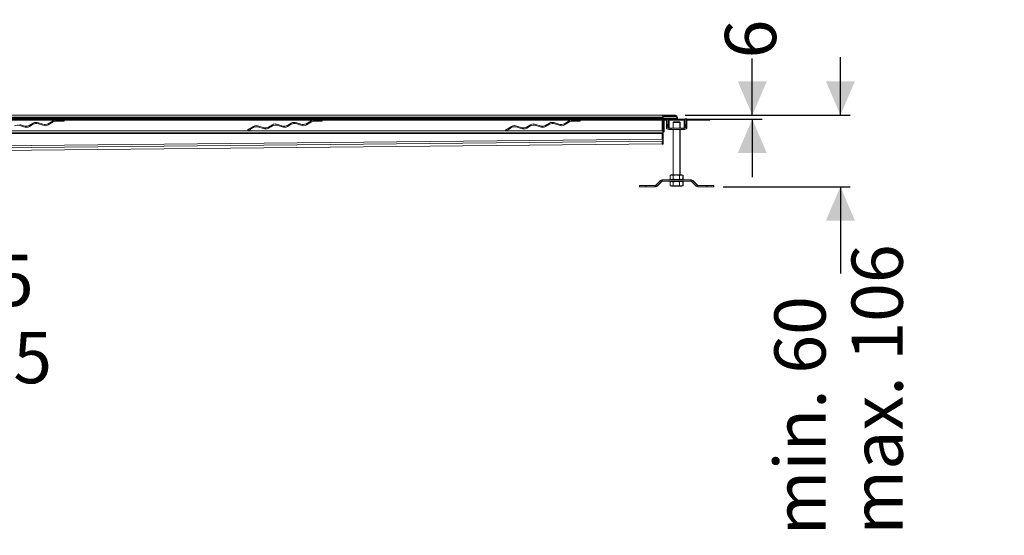
# Model space of a CAD drawing. Units: millimetres. Extents: x 431 to 4238, y 663 to 2840.
# Drawn here: x 2712 to 4238, y 663 to 1462 of the extents above; entities that cross this region are included whole.
import ezdxf

# ---------------------------------------------------------------- set-up
doc = ezdxf.new("R2010")
doc.units = ezdxf.units.MM
doc.header["$LTSCALE"] = 15
doc.layers.add('MAßLINIE_MAßZEICHNUNGEN', color=7, linetype='Continuous')
doc.styles.add('SLDTEXTSTYLE0', font='TXT', dxfattribs={"width": 0.7})
doc.dimstyles.new('SLDDIMSTYLE0', dxfattribs={"dimtxt": 79.375, "dimasz": 52.5, "dimexe": 0, "dimexo": 0.0625, "dimgap": 19.84375, "dimtad": 0, "dimdec": 0, "dimrnd": 1e-09, "dimzin": 12, "dimdsep": 46, "dimtxsty": 'SLDTEXTSTYLE0', "dimsah": 1, "dimcen": 0.09, "dimadec": 0, "dimazin": 3, "dimtfac": 1, "dimtdec": 0, "dimtofl": 0, "dimtmove": 0, "dimatfit": 3, "dimfxl": 0, "dimfrac": 2, "dimtolj": 1, "dimtzin": 12, "dimarcsym": 0})
doc.dimstyles.new('SLDDIMSTYLE1', dxfattribs={"dimtxt": 79.375, "dimasz": 52.5, "dimexe": 0, "dimexo": 0.0625, "dimgap": 19.84375, "dimtad": 0, "dimdec": 0, "dimrnd": 1e-09, "dimzin": 12, "dimdsep": 46, "dimtxsty": 'SLDTEXTSTYLE0', "dimsah": 1, "dimcen": 0.09, "dimadec": 0, "dimazin": 3, "dimtfac": 1, "dimtdec": 0, "dimtmove": 0, "dimatfit": 0, "dimfxl": 0, "dimfrac": 2, "dimtolj": 1, "dimtzin": 12, "dimarcsym": 0})

# ---------------------------------------------------------------- blocks, each defined once
blk = doc.blocks.new('_D_4')
at = {"layer": 'MAßLINIE_MAßZEICHNUNGEN', "color": 7}
for p, q in [((2143.6, 1091), (2143.6, 980.4)), ((2268.6, 1091), (2268.6, 980.4)), ((2143.6, 995.4), (2268.6, 995.4)), ((2268.6, 995.4), (2401.5, 995.4))]:
    blk.add_line(p, q, dxfattribs=at)
for points in [[(2143.6, 995.4), (2196.1, 972.9), (2196.1, 1017.9)], [(2268.6, 995.4), (2216.1, 1017.9), (2216.1, 972.9)]]:
    blk.add_solid(points, dxfattribs=at)
at = {"layer": 'MAßLINIE_MAßZEICHNUNGEN', "color": 7, "char_height": 79.37, "attachment_point": 1, "style": 'SLDTEXTSTYLE0'}
for s, insert in [('125', (2553.1, 1097.8)), ('DN', (2401.5, 1097.8)), ('OD 125', (2402.5, 978.1))]:
    blk.add_mtext(s, dxfattribs=dict(at, insert=insert))
blk = doc.blocks.new('_D_5')
at = {"layer": 'MAßLINIE_MAßZEICHNUNGEN', "color": 7}
for p, q in [((3847.2, 1314), (3847.2, 1402)), ((3743.1, 1314), (3862.2, 1314)), ((3781.1, 1308), (3862.2, 1308)), ((3847.2, 1308), (3847.2, 1218))]:
    blk.add_line(p, q, dxfattribs=at)
for points in [[(3847.2, 1314), (3869.7, 1366.5), (3824.7, 1366.5)], [(3847.2, 1308), (3824.7, 1255.5), (3869.7, 1255.5)]]:
    blk.add_solid(points, dxfattribs=at)
at = {"layer": 'MAßLINIE_MAßZEICHNUNGEN', "color": 7, "insert": (3804.7, 1402), "char_height": 79.4, "attachment_point": 1, "rotation": 90, "style": 'SLDTEXTSTYLE0'}
blk.add_mtext('6', dxfattribs=at)
blk = doc.blocks.new('_D_8')
at = {"layer": 'MAßLINIE_MAßZEICHNUNGEN', "color": 7}
for p, q in [((3983.7, 1314), (3983.7, 1404)), ((3743.1, 1314), (3998.7, 1314)), ((3801.9, 1203.2), (3998.7, 1203.2)), ((3983.7, 1203.2), (3983.7, 1068.8))]:
    blk.add_line(p, q, dxfattribs=at)
for points in [[(3983.7, 1314), (4006.2, 1366.5), (3961.2, 1366.5)], [(3983.7, 1203.2), (3961.2, 1150.7), (4006.2, 1150.7)]]:
    blk.add_solid(points, dxfattribs=at)
at = {"layer": 'MAßLINIE_MAßZEICHNUNGEN', "color": 7, "char_height": 79.37, "attachment_point": 1, "rotation": 90, "style": 'SLDTEXTSTYLE0'}
for s, insert in [('max. 106', (4001, 664.2)), ('min. 60', (3881.4, 663.1))]:
    blk.add_mtext(s, dxfattribs=dict(at, insert=insert))

msp = doc.modelspace()

# ---------------------------------------------------------------- linework, layer by layer
at = {"color": 7, "linetype": 'Continuous', "lineweight": 18}
for p, q in [((3707.6, 1314), (2206.1, 1314)), ((3707.6, 1314), (3707.6, 1313.2)), ((3728.1, 1314), (3707.6, 1314)), ((3708.6, 1312.3), (3708.6, 1313.2)), ((3708.6, 1312.5), (3728.1, 1312.5)), ((3710.6, 1312.3), (3710.6, 1312.5)), ((3728.1, 1312.5), (3728.1, 1314)), ((2206.1, 1311), (3708.6, 1311)), ((2206.1, 1309.5), (3730.4, 1309.5)), ((2221.3, 1308), (3714.4, 1308)), ((2221.4, 1306.5), (3714.4, 1306.5)), ((2718.2, 1297.5), (2711.7, 1299.9)), ((2711.8, 1298.2), (2718.3, 1295.9)), ((2732.6, 1301.7), (2726.6, 1298.2)), ((2726.7, 1296.6), (2732.7, 1300)), ((2735.5, 1301.1), (2735.4, 1301.1)), ((2747.4, 1300.1), (2741, 1302.4)), ((2741.1, 1300.8), (2747.6, 1298.4)), ((2763.4, 1305.1), (2755.9, 1300.8)), ((2756, 1299.2), (2763.8, 1303.6)), ((2768.8, 1305), (2780.4, 1305)), ((2780.4, 1306.5), (2780.4, 1305)), ((3088.9, 1294.9), (3082.4, 1297.3)), ((3103.3, 1299.1), (3097.3, 1295.7)), ((3097.5, 1294), (3103.4, 1297.5)), ((3118.2, 1297.5), (3111.7, 1299.9)), ((3111.8, 1298.2), (3118.3, 1295.9)), ((3132.6, 1301.7), (3126.6, 1298.2)), ((3126.7, 1296.6), (3132.7, 1300)), ((3135.5, 1301.1), (3135.4, 1301.1)), ((3147.4, 1300.1), (3141, 1302.4)), ((3141.1, 1300.8), (3147.6, 1298.4)), ((3163.4, 1305.1), (3155.9, 1300.8)), ((3156, 1299.2), (3163.8, 1303.6)), ((3168.8, 1305), (3180.4, 1305)), ((3180.4, 1306.5), (3180.4, 1305)), ((3488.9, 1294.9), (3482.4, 1297.3)), ((3503.3, 1299.1), (3497.3, 1295.7)), ((3497.5, 1294), (3503.4, 1297.5)), ((3518.2, 1297.5), (3511.7, 1299.9)), ((3511.8, 1298.2), (3518.3, 1295.9)), ((3532.6, 1301.7), (3526.6, 1298.2)), ((3526.7, 1296.6), (3532.7, 1300)), ((3535.5, 1301.1), (3535.4, 1301.1)), ((3547.4, 1300.1), (3541, 1302.4)), ((3541.1, 1300.8), (3547.6, 1298.4)), ((3563.4, 1305.1), (3555.9, 1300.8)), ((3556, 1299.2), (3563.8, 1303.6)), ((3568.8, 1305), (3580.4, 1305)), ((3580.4, 1306.5), (3580.4, 1305)), ((3707.6, 1306.5), (3707.6, 1290.6)), ((3708.6, 1311), (3708.6, 1312.3)), ((3708.6, 1310.2), (3708.6, 1311)), ((3709.1, 1311), (3708.6, 1311)), ((3708.6, 1310.2), (3709.1, 1310.2)), ((3708.6, 1290), (3708.6, 1306.5)), ((3709.1, 1310.2), (3709.1, 1312.3)), ((3728.2, 1312.3), (3709.1, 1312.3)), ((3709.1, 1290.6), (3709.1, 1306.5)), ((3710.6, 1288.5), (3710.6, 1306.5)), ((3714.4, 1307.7), (3714.1, 1298.9)), ((3716.1, 1298.9), (3714.1, 1298.9)), ((3714.1, 1297.4), (3716.1, 1297.4)), ((3714.1, 1297.4), (3714.1, 1295.5)), ((3714.4, 1307.7), (3716.4, 1307.7)), ((3714.5, 1308.3), (3716.5, 1308.3)), ((3716.1, 1298.9), (3716.4, 1307.7)), ((3716.1, 1295.5), (3716.1, 1297.4)), ((3716.5, 1308.3), (3716.6, 1308.3)), ((3716.6, 1306.5), (3716.6, 1308.3)), ((3716.6, 1308), (3729.9, 1308)), ((3716.6, 1306.5), (3729.9, 1306.5)), ((3716.6, 1306.5), (3716.6, 1306.5)), ((3717.7, 1295.5), (3717.7, 1304.5)), ((3717.7, 1304.5), (3718.5, 1304.5)), ((3718.5, 1304.5), (3718.5, 1295.5)), ((3724.6, 1302.9), (3725.6, 1303.9)), ((3724.6, 1302.9), (3724.6, 1293.9)), ((3724.6, 1302.9), (3734.6, 1302.9)), ((3733.6, 1303.9), (3725.6, 1303.9)), ((3729.6, 1308), (3729.6, 1306.5)), ((3729.6, 1308), (3742.7, 1308)), ((3729.6, 1306.5), (3742.7, 1306.5)), ((3729.9, 1308), (3729.9, 1306.5)), ((3731.1, 1311), (3730.2, 1311)), ((3730.4, 1309.5), (3730.4, 1310.1)), ((3730.4, 1308), (3730.4, 1309.5)), ((3730.4, 1309.5), (3731.1, 1309.5)), ((3731.1, 1309.5), (3731.1, 1311)), ((3734.6, 1302.9), (3733.6, 1303.9)), ((3734.4, 1303.9), (3733.6, 1303.9)), ((3735.4, 1302.9), (3734.4, 1303.9)), ((3734.6, 1293.9), (3734.6, 1302.9)), ((3734.6, 1302.9), (3735.4, 1302.9)), ((3735.4, 1302.9), (3735.4, 1293.9)), ((3741.5, 1304.5), (3741.5, 1295.5)), ((3742.7, 1308.3), (3742.7, 1306.5)), ((3742.7, 1308.3), (3742.8, 1308.3)), ((3742.7, 1306.5), (3742.7, 1306.5)), ((3744.8, 1308.3), (3742.8, 1308.3)), ((3742.8, 1307.7), (3743.1, 1298.9)), ((3744.8, 1307.7), (3742.8, 1307.7)), ((3745.1, 1298.9), (3743.1, 1298.9)), ((3743.1, 1297.4), (3743.1, 1295.5)), ((3743.1, 1297.4), (3745.1, 1297.4)), ((3744.8, 1308.3), (3745.5, 1308.3)), ((3744.8, 1308), (3766.1, 1308)), ((3745.1, 1298.9), (3744.8, 1307.7)), ((3744.9, 1306.5), (3766.1, 1306.5)), ((3745.1, 1295.5), (3745.1, 1297.4)), ((3745.5, 1308.3), (3745.5, 1308)), ((3745.5, 1308.3), (3745.6, 1308.3)), ((3745.7, 1306.5), (3745.9, 1298.9)), ((3745.9, 1297.4), (3745.9, 1295.5)), ((3766.1, 1308), (3766.1, 1306.5)), ((3781.1, 1308), (3766.1, 1308)), ((3766.1, 1306.5), (3781.1, 1306.5)), ((3781.1, 1306.5), (3781.1, 1308)), ((3708.6, 1290), (2211.1, 1290)), ((2211.1, 1287), (3708.6, 1287)), ((3707.6, 1285.5), (2211.1, 1285.5)), ((3065.1, 1291.4), (3065.8, 1290.1)), ((3074, 1296.6), (3068.9, 1293.6)), ((3068.9, 1293.6), (3069.6, 1292.3)), ((3069.6, 1292.3), (3074.1, 1294.9)), ((3082.6, 1295.7), (3089, 1293.3)), ((3465.1, 1291.4), (3465.8, 1290.1)), ((3474, 1296.6), (3468.9, 1293.6)), ((3468.9, 1293.6), (3469.6, 1292.3)), ((3469.6, 1292.3), (3474.1, 1294.9)), ((3482.6, 1295.7), (3489, 1293.3)), ((3709.1, 1290.6), (3707.6, 1290.6)), ((3707.6, 1287), (3707.6, 1285.4)), ((3707.6, 1285.4), (3709.1, 1285.4)), ((3707.6, 1277.3), (3707.6, 1285.4)), ((3708.6, 1287), (3708.6, 1290)), ((3708.6, 1287), (3709.1, 1287)), ((3708.6, 1276.9), (3708.6, 1285.4)), ((3709.1, 1287), (3709.1, 1290.6)), ((3710.6, 1288.5), (3709.1, 1288.5)), ((3709.1, 1285.4), (3709.1, 1287)), ((3709.1, 1277.3), (3709.1, 1285.4)), ((3714.1, 1295.5), (3716.1, 1295.5)), ((3716.1, 1295.5), (3717.7, 1295.5)), ((3717.7, 1293.9), (3717.7, 1291.9)), ((3717.9, 1293.9), (3717.7, 1293.9)), ((3717.7, 1291.9), (3717.9, 1291.9)), ((3717.9, 1291.9), (3717.9, 1293.9)), ((3720.1, 1293.9), (3720.7, 1293.9)), ((3720.7, 1291.9), (3720.1, 1291.9)), ((3720.7, 1291.9), (3720.7, 1293.9)), ((3721.3, 1291.9), (3721.3, 1293.9)), ((3737.9, 1293.9), (3721.3, 1293.9)), ((3721.3, 1291.9), (3737.9, 1291.9)), ((3724.6, 1291.9), (3724.6, 1221.9)), ((3734.6, 1221.9), (3734.6, 1291.9)), ((3735.4, 1291.9), (3735.4, 1221.9)), ((3737.9, 1291.9), (3737.9, 1293.9)), ((3738.5, 1291.9), (3738.5, 1293.9)), ((3741.3, 1291.9), (3740.7, 1291.9)), ((3741.3, 1291.9), (3741.3, 1293.9)), ((3741.5, 1293.9), (3741.3, 1293.9)), ((3741.3, 1291.9), (3741.5, 1291.9)), ((3741.5, 1295.5), (3743.1, 1295.5)), ((3741.5, 1291.9), (3741.5, 1293.9)), ((3742.3, 1291.9), (3741.5, 1291.9)), ((3743.1, 1295.5), (3745.1, 1295.5)), ((3745.1, 1295.5), (3745.9, 1295.5)), ((3708.6, 1276.9), (2211.1, 1261.9)), ((2212.2, 1258.9), (3707.6, 1273.9)), ((2269.6, 1255.1), (3707.6, 1269.5)), ((2269.6, 1255.1), (3707.6, 1269.5)), ((3709.1, 1277.3), (3707.6, 1277.3)), ((3707.6, 1273.9), (3707.6, 1273.7)), ((3707.6, 1273.7), (3709.1, 1273.7)), ((3707.6, 1269), (3707.6, 1273.7)), ((3707.6, 1269), (3709.1, 1269)), ((3709.1, 1269), (3707.6, 1269)), ((3707.6, 1269), (3707.6, 1269)), ((3709.1, 1273.7), (3709.1, 1277.3)), ((3709.1, 1269), (3709.1, 1273.7)), ((3709.1, 1269), (3709.1, 1269)), ((3719.8, 1220.6), (3722, 1221.9)), ((3722, 1221.9), (3737.3, 1221.9)), ((3739.4, 1220.6), (3737.3, 1221.9)), ((3737.3, 1221.9), (3738.1, 1221.9)), ((3740.2, 1220.6), (3738.1, 1221.9)), ((3704.8, 1212.8), (3697.6, 1205.7)), ((3697.6, 1205.7), (3699, 1204.3)), ((3699, 1204.3), (3706.2, 1211.4)), ((3699.8, 1204.3), (3707, 1211.4)), ((3706.2, 1211.4), (3704.8, 1212.8)), ((3707, 1211.4), (3706.7, 1211.8)), ((3707.3, 1213.9), (3707.3, 1211.9)), ((3751.9, 1213.9), (3707.3, 1213.9)), ((3707.3, 1211.9), (3751.9, 1211.9)), ((3719.8, 1220.6), (3719.8, 1215.1)), ((3722, 1213.9), (3719.8, 1215.1)), ((3722, 1211.9), (3719.8, 1210.6)), ((3719.8, 1205.1), (3719.8, 1210.6)), ((3724.7, 1220.6), (3724.7, 1215.1)), ((3724.7, 1205.1), (3724.7, 1210.6)), ((3734.5, 1220.6), (3734.5, 1215.1)), ((3734.5, 1205.1), (3734.5, 1210.6)), ((3737.3, 1213.9), (3739.4, 1215.1)), ((3737.3, 1211.9), (3739.4, 1210.6)), ((3738.1, 1213.9), (3740.2, 1215.1)), ((3740.2, 1210.6), (3738.1, 1211.9)), ((3739.4, 1220.6), (3739.4, 1215.1)), ((3739.4, 1205.1), (3739.4, 1210.6)), ((3740.2, 1220.6), (3740.2, 1215.1)), ((3740.2, 1205.1), (3740.2, 1210.6)), ((3751.9, 1211.9), (3751.9, 1213.9)), ((3752.7, 1213.9), (3751.9, 1213.9)), ((3752.7, 1213.8), (3752.7, 1213.9)), ((3754.4, 1212.8), (3753, 1211.4)), ((3753, 1211.4), (3760.2, 1204.3)), ((3761.6, 1205.7), (3754.4, 1212.8)), ((3755.2, 1212.8), (3754.8, 1212.4)), ((3762.4, 1205.7), (3755.2, 1212.8)), ((3760.2, 1204.3), (3761.6, 1205.7)), ((3762.1, 1205.3), (3762.4, 1205.7)), ((3672.4, 1203.2), (3672.4, 1205.2)), ((3682.4, 1205.2), (3672.4, 1205.2)), ((3672.4, 1203.2), (3682.4, 1203.2)), ((3682.4, 1203.2), (3682.4, 1205.2)), ((3696.5, 1205.2), (3682.4, 1205.2)), ((3682.4, 1203.2), (3696.5, 1203.2)), ((3696.5, 1203.2), (3696.5, 1205.2)), ((3696.5, 1203.2), (3697.3, 1203.2)), ((3697.3, 1203.2), (3697.3, 1203.3)), ((3699.4, 1204.7), (3699.8, 1204.3)), ((3719.8, 1205.1), (3722, 1203.9)), ((3737.3, 1203.9), (3722, 1203.9)), ((3739.4, 1205.1), (3737.3, 1203.9)), ((3738.1, 1203.9), (3737.3, 1203.9)), ((3738.1, 1203.9), (3740.2, 1205.1)), ((3776.9, 1205.2), (3762.7, 1205.2)), ((3762.7, 1205.2), (3762.7, 1203.2)), ((3762.7, 1203.2), (3776.9, 1203.2)), ((3776.9, 1203.2), (3776.9, 1205.2)), ((3786.9, 1205.2), (3776.9, 1205.2)), ((3776.9, 1203.2), (3786.9, 1203.2)), ((3786.9, 1203.2), (3786.9, 1205.2)), ((3787.7, 1205.2), (3786.9, 1205.2)), ((3786.9, 1203.2), (3787.7, 1203.2)), ((3787.7, 1203.2), (3787.7, 1205.2))]:
    msp.add_line(p, q, dxfattribs=at)
at = {"color": 7, "linetype": 'Continuous', "lineweight": 18, "flags": 128}
for points in [[(3068.9, 1293.6), (3067.6, 1292.8), (3066.5, 1292.2), (3065.7, 1291.8), (3065.2, 1291.5), (3065.1, 1291.4)], [(3065.8, 1290.1), (3066, 1290.2), (3066.5, 1290.5), (3067.2, 1290.9), (3068.3, 1291.5), (3069.6, 1292.3)], [(3468.9, 1293.6), (3467.6, 1292.8), (3466.5, 1292.2), (3465.7, 1291.8), (3465.2, 1291.5), (3465.1, 1291.4)], [(3465.8, 1290.1), (3466, 1290.2), (3466.5, 1290.5), (3467.2, 1290.9), (3468.3, 1291.5), (3469.6, 1292.3)]]:
    msp.add_lwpolyline(points, dxfattribs=at)
at = {"color": 7, "linetype": 'Continuous', "lineweight": 18}
for centre, radius, start, end in [((3710.6, 1311), 1.5, 90, 119.9264), ((3728.1, 1311), 3, 0, 90), ((3728.1, 1311), 1.5, 46.9985, 90), ((2708.4, 1288.8), 10, 70, 120), ((2721.6, 1306.9), 10, 250, 300), ((2737.6, 1293), 10, 70, 120), ((2737.7, 1291.4), 10, 70, 120), ((2750.9, 1309.5), 10, 250, 300), ((2751, 1307.8), 10, 250, 300), ((2768.4, 1296.5), 10, 90, 120), ((2768.8, 1295), 10, 90, 120), ((3079, 1287.9), 10, 70, 120), ((3108.3, 1290.5), 10, 70, 120), ((3108.4, 1288.8), 10, 70, 120), ((3121.6, 1306.9), 10, 250, 300), ((3137.6, 1293), 10, 70, 120), ((3137.7, 1291.4), 10, 70, 120), ((3150.9, 1309.5), 10, 250, 300), ((3151, 1307.8), 10, 250, 300), ((3168.4, 1296.5), 10, 90, 120), ((3168.8, 1295), 10, 90, 120), ((3479, 1287.9), 10, 70, 120), ((3508.3, 1290.5), 10, 70, 120), ((3508.4, 1288.8), 10, 70, 120), ((3521.6, 1306.9), 10, 250, 300), ((3537.6, 1293), 10, 70, 120), ((3537.7, 1291.4), 10, 70, 120), ((3550.9, 1309.5), 10, 250, 300), ((3551, 1307.8), 10, 250, 300), ((3568.4, 1296.5), 10, 90, 120), ((3568.8, 1295), 10, 90, 120), ((3759.1, 1297.5), 45, 178.3078, 180.1082), ((3717, 1307.8), 2.63, 168.9851, 181.8233), ((3760.8, 1297.5), 44.7, 178.3012, 180.1148), ((3719, 1307.8), 2.63, 168.9851, 181.8233), ((3728.2, 1310.1), 2.2, 0, 90), ((3732.6, 1309.5), 1.5, 180, 270), ((3740.2, 1307.8), 2.65, 358.2181, 10.9734), ((3698.1, 1297.5), 45, 359.8918, 1.6922), ((3742.2, 1307.8), 2.65, 358.2181, 10.9734), ((3700.1, 1297.5), 45, 359.8918, 1.6922), ((3744.5, 1308), 1.12, 358.9242, 14.4025), ((3700.9, 1297.5), 45, 359.8918, 1.6922), ((2721.7, 1305.3), 10, 250, 300), ((3079.1, 1286.3), 10, 70, 120), ((3092.3, 1304.3), 10, 250, 300), ((3092.5, 1302.7), 10, 250, 300), ((3121.7, 1305.3), 10, 250, 300), ((3479.1, 1286.3), 10, 70, 120), ((3492.3, 1304.3), 10, 250, 300), ((3492.5, 1302.7), 10, 250, 300), ((3521.7, 1305.3), 10, 250, 300), ((3717.7, 1295.5), 3.6, 179.983, 269.9848), ((3717.7, 1295.5), 1.6, 179.984, 269.9829), ((3741.5, 1295.5), 3.6, 270.0171, 0.0151), ((3741.5, 1295.5), 1.6, 270.0171, 0.016), ((3742.3, 1295.5), 3.6, 270.0152, 0.0151), ((3696.5, 1206.8), 1.6, 270, 315), ((3707.3, 1210.3), 3.6, 90, 135), ((3707.3, 1210.3), 1.6, 90, 135), ((3708.1, 1210.3), 1.6, 90, 135), ((3751.9, 1210.3), 3.6, 45, 90), ((3751.9, 1210.3), 1.6, 45, 90), ((3752.7, 1210.3), 3.6, 45, 90), ((3762.7, 1206.8), 1.6, 225, 270), ((3763.5, 1206.8), 1.6, 225, 270), ((3696.5, 1206.8), 3.6, 270, 315), ((3697.3, 1206.8), 3.6, 270, 315), ((3762.7, 1206.8), 3.6, 225, 270)]:
    msp.add_arc(centre, radius, start, end, dxfattribs=at)
for centre, major_axis, ratio, start_param, end_param in [((3717.6, 1304.5), (0, 2), 0.033333, 4.712389, 6.283185), ((3718.4, 1304.5), (0, 2), 0.033333, 4.712389, 6.283185), ((3741.6, 1304.5), (0, 2), 0.033333, 0, 1.570796), ((3719.3, 1295.5), (-1.6, 0), 0.999445, 0, 1.570796), ((3720.1, 1295.5), (-1.6, 0), 0.999445, 0, 1.570796), ((3739.9, 1295.5), (1.6, 0), 0.999445, 4.712389, 6.283185)]:
    msp.add_ellipse(centre, major_axis=major_axis, ratio=ratio, start_param=start_param, end_param=end_param, dxfattribs=at)
for points, knots in [([(3078, 1296.2), (3078, 1296.2), (3078.2, 1296.2), (3078.4, 1296.2), (3078.5, 1296.2), (3078.6, 1296.2)], [0, 0, 0, 0, 0.228228, 0.463638, 1, 1, 1, 1]), ([(3478, 1296.2), (3478, 1296.2), (3478.2, 1296.2), (3478.4, 1296.2), (3478.5, 1296.2), (3478.6, 1296.2)], [0, 0, 0, 0, 0.228158, 0.463573, 1, 1, 1, 1]), ([(3720.7, 1293.9), (3720.2, 1293.9), (3719.6, 1293.9), (3718.6, 1293.9), (3718.2, 1293.9), (3717.9, 1293.9)], [0, 0, 0, 0, 0.593404, 0.808131, 1, 1, 1, 1]), ([(3717.9, 1291.9), (3718.2, 1291.9), (3718.9, 1291.9), (3719.7, 1291.9), (3720.3, 1291.9), (3720.7, 1291.9)], [0, 0, 0, 0, 0.247606, 0.527993, 1, 1, 1, 1]), ([(3721.3, 1293.9), (3721.2, 1293.9), (3721, 1293.9), (3720.8, 1293.9), (3720.7, 1293.9)], [0, 0, 0, 0, 0.5492183, 1, 1, 1, 1]), ([(3720.7, 1291.9), (3720.8, 1291.9), (3721, 1291.9), (3721.2, 1291.9), (3721.3, 1291.9)], [0, 0, 0, 0, 0.571127, 1, 1, 1, 1]), ([(3738.5, 1293.9), (3738.4, 1293.9), (3738.2, 1293.9), (3738, 1293.9), (3737.9, 1293.9)], [0, 0, 0, 0, 0.570672, 1, 1, 1, 1]), ([(3737.9, 1291.9), (3738.1, 1291.9), (3738.2, 1291.9), (3738.4, 1291.9), (3738.5, 1291.9)], [0, 0, 0, 0, 0.5496481, 1, 1, 1, 1]), ([(3741.3, 1293.9), (3741, 1293.9), (3740.4, 1293.9), (3739.5, 1293.9), (3738.9, 1293.9), (3738.5, 1293.9)], [0, 0, 0, 0, 0.2477772, 0.5278281, 1, 1, 1, 1]), ([(3738.5, 1291.9), (3739, 1291.9), (3739.6, 1291.9), (3740.6, 1291.9), (3741.1, 1291.9), (3741.3, 1291.9)], [0, 0, 0, 0, 0.594107, 0.80798, 1, 1, 1, 1]), ([(3708.6, 1273.9), (3708.6, 1273.9), (3708.6, 1274), (3708.6, 1274.3), (3708.6, 1274.5), (3708.6, 1275.1), (3708.6, 1275.4), (3708.6, 1276.1), (3708.6, 1276.5), (3708.6, 1276.9)], [0, 0, 0, 0, 0.25, 0.25, 0.5, 0.5, 0.75, 0.75, 1, 1, 1, 1]), ([(3724.7, 1220.6), (3724.2, 1220.9), (3723.3, 1221.3), (3722.1, 1221.5), (3720.9, 1221.2), (3720.2, 1220.8), (3719.8, 1220.6)], [0, 0, 0, 0, 0.295399, 0.554815, 0.763086, 1, 1, 1, 1]), ([(3734.5, 1220.6), (3733.6, 1220.9), (3731.8, 1221.3), (3729.2, 1221.5), (3726.9, 1221.2), (3725.5, 1220.8), (3724.7, 1220.6)], [0, 0, 0, 0, 0.295402, 0.554812, 0.763084, 1, 1, 1, 1]), ([(3739.4, 1220.6), (3739, 1220.9), (3738.1, 1221.3), (3736.8, 1221.5), (3735.6, 1221.2), (3734.9, 1220.8), (3734.5, 1220.6)], [0, 0, 0, 0, 0.295405, 0.554816, 0.763086, 1, 1, 1, 1]), ([(3740.2, 1220.6), (3739.8, 1220.9), (3739.1, 1221.3), (3738.4, 1221.3), (3738.3, 1221.3)], [0, 0, 0, 0, 0.735248, 1, 1, 1, 1]), ([(3719.8, 1215.1), (3720.3, 1214.9), (3721.2, 1214.5), (3722.4, 1214.3), (3723.6, 1214.6), (3724.3, 1214.9), (3724.7, 1215.1)], [0, 0, 0, 0, 0.295405, 0.554816, 0.763086, 1, 1, 1, 1]), ([(3724.7, 1210.6), (3724.2, 1210.9), (3723.3, 1211.3), (3722.1, 1211.5), (3720.9, 1211.2), (3720.2, 1210.8), (3719.8, 1210.6)], [0, 0, 0, 0, 0.295399, 0.554815, 0.763086, 1, 1, 1, 1]), ([(3724.7, 1215.1), (3725.7, 1214.9), (3727.5, 1214.5), (3730, 1214.3), (3732.3, 1214.6), (3733.8, 1214.9), (3734.5, 1215.1)], [0, 0, 0, 0, 0.295402, 0.554812, 0.763084, 1, 1, 1, 1]), ([(3734.5, 1210.6), (3733.6, 1210.9), (3731.8, 1211.3), (3729.2, 1211.5), (3726.9, 1211.2), (3725.5, 1210.8), (3724.7, 1210.6)], [0, 0, 0, 0, 0.295402, 0.554812, 0.763084, 1, 1, 1, 1]), ([(3734.5, 1215.1), (3735, 1214.9), (3735.9, 1214.5), (3737.2, 1214.3), (3738.3, 1214.6), (3739.1, 1214.9), (3739.4, 1215.1)], [0, 0, 0, 0, 0.295399, 0.554809, 0.763086, 1, 1, 1, 1]), ([(3739.4, 1210.6), (3739, 1210.9), (3738.1, 1211.3), (3736.8, 1211.5), (3735.6, 1211.2), (3734.9, 1210.8), (3734.5, 1210.6)], [0, 0, 0, 0, 0.295405, 0.554816, 0.763086, 1, 1, 1, 1]), ([(3738.2, 1214.4), (3738.5, 1214.5), (3739.2, 1214.6), (3739.9, 1214.9), (3740.2, 1215.1)], [0, 0, 0, 0, 0.434511, 1, 1, 1, 1]), ([(3740.2, 1210.6), (3739.8, 1210.9), (3739.1, 1211.3), (3738.4, 1211.3), (3738.3, 1211.3)], [0, 0, 0, 0, 0.735248, 1, 1, 1, 1]), ([(3719.8, 1205.1), (3720.3, 1204.9), (3721.2, 1204.5), (3722.4, 1204.3), (3723.6, 1204.6), (3724.3, 1204.9), (3724.7, 1205.1)], [0, 0, 0, 0, 0.295405, 0.554816, 0.763086, 1, 1, 1, 1]), ([(3724.7, 1205.1), (3725.7, 1204.9), (3727.5, 1204.5), (3730, 1204.3), (3732.3, 1204.6), (3733.8, 1204.9), (3734.5, 1205.1)], [0, 0, 0, 0, 0.295402, 0.554812, 0.763084, 1, 1, 1, 1]), ([(3734.5, 1205.1), (3735, 1204.9), (3735.9, 1204.5), (3737.2, 1204.3), (3738.3, 1204.6), (3739.1, 1204.9), (3739.4, 1205.1)], [0, 0, 0, 0, 0.295399, 0.554809, 0.763086, 1, 1, 1, 1]), ([(3738.2, 1204.4), (3738.5, 1204.5), (3739.2, 1204.6), (3739.9, 1204.9), (3740.2, 1205.1)], [0, 0, 0, 0, 0.434511, 1, 1, 1, 1])]:
    msp.add_open_spline(points, degree=3, knots=knots, dxfattribs=at)

# ---------------------------------------------------------------- dimensions: what is measured, and where the dimension line sits
at = {"layer": 'MAßLINIE_MAßZEICHNUNGEN', "color": 7}
dim = msp.add_linear_dim(base=(3847.2, 1308), p1=(3728.1, 1314), p2=(3766.1, 1308), angle=90, dimstyle='SLDDIMSTYLE1', dxfattribs=at)
dim.commit()
dim.dimension.update_dxf_attribs({"geometry": '_D_5', "text_midpoint": (3847.2, 1433.3), "dimtype": 160})
dim = msp.add_linear_dim(base=(3983.7, 1203.2), p1=(3728.1, 1314), p2=(3786.9, 1203.2), angle=90, text='min. 60   \\Pmax. 106', dimstyle='SLDDIMSTYLE1', dxfattribs=at)
dim.commit()
dim.dimension.update_dxf_attribs({"geometry": '_D_8', "text_midpoint": (3983.7, 866), "dimtype": 160})
dim = msp.add_linear_dim(base=(2143.6, 995.4), p1=(2268.6, 1106), p2=(2143.6, 1106), text='DN <>\\POD 125\\P', dimstyle='SLDDIMSTYLE0', dxfattribs=at)
dim.commit()
dim.dimension.update_dxf_attribs({"geometry": '_D_4', "text_midpoint": (2557.3, 995.4), "dimtype": 160})

doc.saveas('drawing.dxf')
